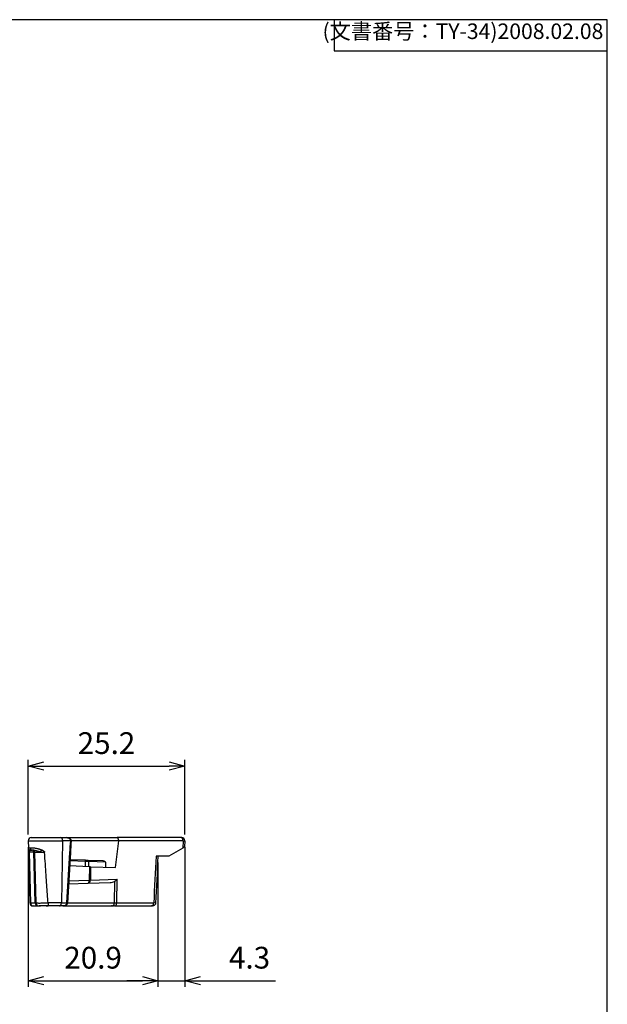
# Model space of a CAD drawing. Units: millimetres. Extents: x 0 to 403, y 0 to 280.
# Drawn here: x 308 to 403, y 122 to 280 of the extents above; entities that cross this region are included whole.
import ezdxf

# ---------------------------------------------------------------- set-up
doc = ezdxf.new("R2010")
doc.units = ezdxf.units.MM
doc.layers.add('AM_5', color=3, linetype='Continuous', lineweight=25)
doc.layers.add('スライドスペーサー', color=7, linetype='Continuous')
doc.styles.get("Standard").update_dxf_attribs({"font": 'ISOCP.SHX', "bigfont": 'EXTFONT.SHX'})
doc.dimstyles.new('AM_ISO$0', dxfattribs={"dimtxt": 3.5, "dimasz": 2.5, "dimexe": 1, "dimexo": 1, "dimgap": 1.5, "dimtad": 1, "dimdsep": 46, "dimtxsty": 'Standard', "dimblk": 'OPEN30', "dimcen": 0, "dimclrd": 3, "dimclre": 3, "dimclrt": 2, "dimadec": 0, "dimazin": 2, "dimtp": 0.1, "dimtm": 0.1, "dimtfac": 0.71, "dimtmove": 0, "dimatfit": 3, "dimldrblk": 'OPEN30', "dimfxl": 0, "dimlwd": -1, "dimlwe": -1, "dimarcsym": 0})

# ---------------------------------------------------------------- blocks, each defined once
blk = doc.blocks.new('_Open30')
at = {"color": 0, "linetype": 'ByBlock', "lineweight": -2}
for p, q in [((-1, 0.268), (0, 0)), ((0, 0), (-1, -0.268)), ((0, 0), (-1, 0))]:
    blk.add_line(p, q, dxfattribs=at)
blk = doc.blocks.new('*D16')
at = {"layer": 'AM_5', "color": 3, "transparency": 16777216}
for p, q in [((309.74, 148.82), (309.74, 160.85)), ((334.97, 148.82), (334.97, 160.85)), ((312.24, 159.85), (332.47, 159.85))]:
    blk.add_line(p, q, dxfattribs=at)
at = {"layer": 'Defpoints', "color": 0, "transparency": 16777216}
for p in [(334.97, 159.85), (309.74, 147.82), (334.97, 147.82)]:
    blk.add_point(p, dxfattribs=at)
at = {"layer": 'AM_5', "color": 3, "transparency": 16777216, "xscale": 2.5, "yscale": 2.5, "zscale": 2.5, "rotation": 180}
blk.add_blockref('_Open30', (309.74, 159.85), dxfattribs=at)
at = {"layer": 'AM_5', "color": 3, "transparency": 16777216, "xscale": 2.5, "yscale": 2.5, "zscale": 2.5}
blk.add_blockref('_Open30', (334.97, 159.85), dxfattribs=at)
at = {"layer": 'AM_5', "color": 2, "transparency": 16777216, "insert": (322.35, 163.1), "char_height": 3.5, "attachment_point": 5}
blk.add_mtext('25.2', dxfattribs=at)
blk = doc.blocks.new('*D24')
at = {"layer": 'AM_5', "color": 3, "transparency": 16777216}
for p, q in [((334.97, 146.82), (334.97, 124.31)), ((330.63, 144.34), (330.63, 124.31)), ((328.13, 125.31), (325.63, 125.31)), ((330.63, 125.31), (334.97, 125.31)), ((337.47, 125.31), (349.59, 125.31))]:
    blk.add_line(p, q, dxfattribs=at)
at = {"layer": 'Defpoints', "color": 0, "transparency": 16777216}
for p in [(334.97, 147.82), (330.63, 145.34), (330.63, 125.31)]:
    blk.add_point(p, dxfattribs=at)
at = {"layer": 'AM_5', "color": 3, "transparency": 16777216, "xscale": 2.5, "yscale": 2.5, "zscale": 2.5}
blk.add_blockref('_Open30', (330.63, 125.31), dxfattribs=at)
at = {"layer": 'AM_5', "color": 3, "transparency": 16777216, "xscale": 2.5, "yscale": 2.5, "zscale": 2.5, "rotation": 180}
blk.add_blockref('_Open30', (334.97, 125.31), dxfattribs=at)
at = {"layer": 'AM_5', "color": 2, "transparency": 16777216, "insert": (345.39, 128.56), "char_height": 3.5, "attachment_point": 5}
blk.add_mtext('4.3', dxfattribs=at)
blk = doc.blocks.new('*D25')
at = {"layer": 'AM_5', "color": 3, "transparency": 16777216}
for p, q in [((309.74, 146.82), (309.74, 124.31)), ((330.63, 144.34), (330.63, 124.31)), ((312.24, 125.31), (328.13, 125.31))]:
    blk.add_line(p, q, dxfattribs=at)
at = {"layer": 'Defpoints', "color": 0, "transparency": 16777216}
for p in [(309.74, 147.82), (330.63, 145.34), (330.63, 125.31)]:
    blk.add_point(p, dxfattribs=at)
at = {"layer": 'AM_5', "color": 3, "transparency": 16777216, "xscale": 2.5, "yscale": 2.5, "zscale": 2.5, "rotation": 180}
blk.add_blockref('_Open30', (309.74, 125.31), dxfattribs=at)
at = {"layer": 'AM_5', "color": 3, "transparency": 16777216, "xscale": 2.5, "yscale": 2.5, "zscale": 2.5}
blk.add_blockref('_Open30', (330.63, 125.31), dxfattribs=at)
at = {"layer": 'AM_5', "color": 2, "transparency": 16777216, "insert": (320.19, 128.56), "char_height": 3.5, "attachment_point": 5}
blk.add_mtext('20.9', dxfattribs=at)
blk = doc.blocks.new('TK-A3')
for p, q in [((359, 280), (359, 275)), ((359, 275), (403, 275))]:
    blk.add_line(p, q)
blk.add_lwpolyline([(0, 0), (403, 0), (403, 280), (0, 280)], close=True)
at = {"insert": (402.36, 276.11), "char_height": 2.5, "width": 43.0784, "attachment_point": 9}
blk.add_mtext('(文書番号：TY-34)2008.02.08', dxfattribs=at)

msp = doc.modelspace()

# ---------------------------------------------------------------- linework, layer by layer
at = {"layer": 'スライドスペーサー'}
for p, q in [((309.7385, 147.8232), (309.7683, 146.6852)), ((309.7385, 147.8232), (315.2878, 147.8232)), ((310.2383, 148.3363), (314.9406, 148.3363)), ((314.9406, 148.3363), (315.8979, 148.3363)), ((315.2878, 147.8232), (315.1059, 137.8232)), ((316.5782, 147.8232), (315.2878, 147.8232)), ((315.8979, 148.3363), (324.0523, 148.3363)), ((316.6448, 147.8538), (324.3176, 147.8538)), ((323.7837, 143.5185), (324.3158, 147.8189)), ((334.3195, 148.3363), (324.0523, 148.3363)), ((334.6729, 147.8189), (324.3158, 147.8189)), ((334.6729, 147.8189), (334.6324, 146.6599)), ((334.9656, 147.8189), (334.9312, 146.8354)), ((309.7683, 146.6852), (310.0973, 146.6852)), ((309.7866, 145.9874), (310.0003, 137.8232)), ((310.6683, 145.9874), (309.8948, 145.9874)), ((309.8948, 145.9874), (310.1086, 137.8232)), ((310.1264, 146.3363), (310.4191, 146.3363)), ((310.8821, 137.8232), (310.6683, 145.9874)), ((310.7766, 145.9874), (310.9903, 137.8232)), ((315.9856, 137.8232), (316.4707, 145.9286)), ((316.5314, 145.9219), (316.0463, 137.8165)), ((334.6324, 146.6599), (332.3789, 145.3363)), ((334.9312, 146.8354), (334.6324, 146.6599)), ((318.9719, 144.494), (316.4512, 144.582)), ((318.92, 144.6889), (316.4628, 144.7747)), ((318.9587, 143.687), (318.9719, 144.494)), ((321.8207, 144.5876), (319.375, 144.673)), ((319.4964, 143.6682), (319.5096, 144.4752)), ((322.2065, 144.381), (319.5096, 144.4752)), ((322.2065, 144.381), (322.1809, 143.5744)), ((332.3789, 145.3363), (330.3399, 145.3363)), ((319.5901, 143.6649), (316.403, 143.7762)), ((319.5901, 143.6649), (319.5496, 141.4834)), ((319.7972, 143.6577), (319.5901, 143.6649)), ((319.7972, 143.6577), (319.7569, 141.4834)), ((319.7972, 143.6577), (323.7837, 143.5185)), ((316.2589, 141.3685), (319.5496, 141.4834)), ((319.421, 141.0012), (322.921, 141.1234)), ((319.7569, 141.4834), (324.0651, 141.6339)), ((323.6445, 141.3052), (323.5799, 137.8189)), ((323.9943, 137.8189), (324.0651, 141.6339)), ((316.2303, 140.8898), (319.421, 141.0012)), ((310.1086, 137.8232), (310.8821, 137.8232)), ((310.5616, 137.3363), (310.5002, 137.3363)), ((310.5616, 137.3363), (311.3351, 137.3363)), ((315.1059, 137.8232), (312.9434, 137.8232)), ((314.7587, 137.3363), (312.955, 137.3363)), ((315.2995, 137.3363), (314.7587, 137.3363)), ((315.1059, 137.8232), (315.9856, 137.8232)), ((315.2995, 137.3363), (323.4338, 137.3363)), ((316.0465, 137.8189), (323.5799, 137.8189)), ((323.641, 137.3363), (323.4338, 137.3363)), ((323.641, 137.3363), (329.6059, 137.3363)), ((323.9943, 137.8189), (329.9592, 137.8189))]:
    msp.add_line(p, q, dxfattribs=at)
for centre, radius, start, end in [((310.2383, 147.8363), 0.5, 90, 181.5), ((334.4659, 147.8363), 0.5, 358.000005, 90), ((310.1264, 146.6946), 0.3583, 181.5, 270), ((310.4184, 145.978), 0.3583, 1.5, 90), ((310.5002, 137.8363), 0.5, 181.5, 270), ((311.4902, 137.8363), 0.5, 181.499986, 270)]:
    msp.add_arc(centre, radius, start, end, dxfattribs=at)
for centre, major_axis, ratio, start_param, end_param in [((314.9406, 147.8363), (0, 0.5), 0.69465837, 4.68620904, 6.28318531), ((315.8979, 147.8363), (-0.6863, 0), 0.72852401, 3.32882243, 4.71231256), ((315.8979, 147.8363), (-0.6863, 0), 0.72852401, 4.71231256, 4.7123414), ((-6337.0869, 568.1082), (-1880.1483, 6410.7988), 0.99764928, 4.36449841, 4.36478231), ((316.4358, 147.8922), (0.189, 0.0653), 0.0664452, 5.49605373, 6.28318522), ((316.231, 147.8363), (0, -0.5), 0.69465837, 1.54461625, 1.7580432), ((316.231, 147.8363), (-0.4992, 0.0284), 0.01841927, 3.91751818, 3.94426516), ((316.4448, 147.8239), (0.1996, -0.0119), 0.02139181, 0, 0.77609087), ((316.445, 147.828), (0.1998, -0.0098), 0.01070199, 0, 0.77580682), ((324.0523, 147.8363), (0, 0.5), 0.53080526, 4.74729557, 6.28318531), ((316.917, 147.8365), (-7.4006, -0.0132), 0.18206361, 3.11874188, 3.14464316), ((334.3195, 147.8363), (0, 0.5), 0.70710678, 4.6774824, 6.28318531), ((333.9656, 147.8363), (1, -0.0174), 0.00722492, 5.4981634, 6.28306239), ((310.9416, 146.0177), (-1.1551, -0.0302), 0.00580319, 0, 0.43618038), ((310.4191, 146.6946), (0, -0.3583), 0.8986031, 4.73856892, 6.28318214), ((310.3435, 145.978), (0.0011, 0.3583), 0.90685875, 4.74147198, 6.2860899), ((309.6214, 145.9827), (1.1552, 0.0047), 0.00090038, 0.00001918, 0.43631036), ((312.445, 146.3747), (1.2166, 0.8212), 0.1645939, 1.85545429, 2.19775769), ((316.3318, 145.9338), (0.1996, -0.0119), 0.02134761, 0.00000089, 0.80273258), ((318.913, 144.489), (0.007, 0.1999), 0.29332293, 4.74729557, 6.28318531), ((318.5907, 144.5003), (-1.2988, 0.0416), 0.00474536, 3.92647004, 4.41463852), ((319.3681, 144.4732), (0.007, 0.1999), 0.70750043, 4.74729557, 6.28318531), ((321.8001, 144.3882), (0.4064, -0.0054), 0.49174797, 6.27413752, 7.81002727), ((329.6096, -64.9031), (6.91, 280.5458), 0.02391447, 0.72423917, 0.76383195), ((319.4035, 141.5009), (0.0174, -0.4997), 0.2910935, 0, 1.5257054), ((319.4035, 141.5009), (0.0174, -0.4997), 0.7062806, 0, 1.51122022), ((319.4035, 141.5009), (0.4999, -0.0093), 0.03082934, 5.00953261, 5.49792103), ((322.8695, 141.6219), (1.0192, 0.0136), 0.49015854, 4.7563286, 5.56962852), ((311.1556, 137.8363), (-1.1553, -0.0131), 0.0025119, 0.00003892, 0.43626494), ((310.5616, 137.8363), (0, -0.5), 0.90630779, 4.73856892, 6.28318531), ((311.3351, 137.8363), (0, -0.5), 0.90630779, 4.73856892, 6.28318531), ((309.8359, 137.8364), (1.1545, -0.0132), 0.00253058, 5.84677191, 6.28326593), ((312.955, 137.8363), (0, -0.5), 0.02312486, 4.73856892, 6.28318525), ((314.7587, 137.8363), (0, -0.5), 0.69465837, 0, 1.54461639), ((315.8464, 137.8239), (0.1994, -0.0151), 0.01534447, 0, 0.8020954), ((315.8467, 137.8285), (0.1996, -0.0119), 0.02134773, 0, 0.80273255), ((323.4338, 137.8363), (0, -0.5), 0.2923717, 0, 1.53588974), ((323.2875, 137.8363), (0.9998, -0.0093), 0.01541218, 5.00927907, 5.49774578), ((323.641, 137.8363), (0, -0.5), 0.70710678, 0, 1.53588974), ((329.6059, 137.8363), (0, -0.5), 0.7071068, 0, 1.53588974), ((329.2517, 137.8363), (-1, 0.0248), 0.00012162, 3.14165784, 3.92637157)]:
    msp.add_ellipse(centre, major_axis=major_axis, ratio=ratio, start_param=start_param, end_param=end_param, dxfattribs=at)
for points, knots in [([(315.8979, 148.3363), (316.0315, 148.3363), (316.1682, 148.3146), (316.3457, 148.2442), (316.397, 148.2177), (316.4758, 148.1625), (316.506, 148.1369), (316.5523, 148.0869), (316.5702, 148.0638), (316.6016, 148.0136), (316.6149, 147.9861), (316.6248, 147.9575)], [0, 0, 0, 0, 0.0406573967, 0.0406573967, 0.0578932996, 0.0578932996, 0.0697040536, 0.0697040536, 0.0784070784, 0.0784070784, 0.0874827207, 0.0874827207, 0.0874827207, 0.0874827207]), ([(316.5782, 147.8232), (316.5602, 147.5063), (316.5243, 146.8737), (316.4885, 146.2433), (316.4707, 145.9286)], [0, 0, 0, 0, 0.5, 0.999999981, 0.999999981, 0.999999981, 0.999999981]), ([(316.5876, 147.8213), (316.5876, 147.8217), (316.5877, 147.8221), (316.5877, 147.8225), (316.5883, 147.8354), (316.588, 147.8486), (316.5869, 147.861), (316.5858, 147.8737), (316.584, 147.8853), (316.5815, 147.8966), (316.579, 147.908), (316.5759, 147.919), (316.5723, 147.9294)], [0, 0, 0, 0, 0.010388436, 0.010388436, 0.010388436, 0.333333333, 0.333333333, 0.333333333, 0.666666667, 0.666666667, 0.666666667, 0.999999833, 0.999999833, 0.999999833, 0.999999833]), ([(316.6248, 147.9575), (316.638, 147.9193), (316.645, 147.8785), (316.6452, 147.8314), (316.6451, 147.8248), (316.6448, 147.8182)], [0, 0, 0, 0, 0.0121193379, 0.0121193379, 0.0141058229, 0.0141058229, 0.0141058229, 0.0141058229]), ([(334.4659, 148.3363), (334.4659, 148.3363), (334.4619, 148.3363), (334.4554, 148.3363), (334.4488, 148.3363), (334.4397, 148.3363), (334.4282, 148.3363), (334.4167, 148.3363), (334.4029, 148.3363), (334.3851, 148.3363), (334.3674, 148.3363), (334.3457, 148.3363), (334.3195, 148.3363)], [0, 0, 0, 0, 0.25, 0.25, 0.25, 0.5, 0.5, 0.5, 0.75, 0.75, 0.75, 1, 1, 1, 1]), ([(309.7866, 145.9874), (309.7852, 146.0388), (309.7839, 146.0907), (309.7813, 146.1879), (309.7801, 146.2343), (309.7778, 146.3229), (309.7767, 146.365), (309.7745, 146.447), (309.7735, 146.4851), (309.7715, 146.5615), (309.7707, 146.595), (309.7692, 146.6506), (309.7687, 146.6711), (309.7683, 146.6853)], [0, 0, 0, 0, 0.015412176, 0.015412176, 0.030780396, 0.030780396, 0.047864783, 0.047864783, 0.06896256, 0.06896256, 0.098350824, 0.098350824, 0.131427857, 0.131427857, 0.131427857, 0.131427857]), ([(309.7683, 146.6852), (309.7684, 146.6812), (309.7685, 146.6768), (309.7686, 146.6717), (309.7688, 146.6647), (309.769, 146.6566), (309.7693, 146.6471), (309.7695, 146.6386), (309.7698, 146.629), (309.77, 146.6181), (309.7703, 146.6083), (309.7706, 146.5974), (309.7709, 146.5852), (309.7712, 146.5743), (309.7715, 146.5622), (309.7719, 146.5488), (309.7722, 146.5369), (309.7725, 146.5239), (309.7729, 146.5095), (309.7732, 146.4968), (309.7736, 146.4831), (309.774, 146.4681), (309.7743, 146.455), (309.7747, 146.4409), (309.7751, 146.4257), (309.7754, 146.4122), (309.7758, 146.3979), (309.7762, 146.3825), (309.7766, 146.3687), (309.777, 146.3542), (309.7774, 146.3387), (309.7777, 146.3248), (309.7781, 146.3101), (309.7785, 146.2946), (309.7789, 146.2805), (309.7793, 146.2657), (309.7797, 146.2502), (309.7801, 146.2357), (309.7805, 146.2207), (309.7809, 146.2051), (309.7812, 146.1904), (309.7816, 146.1753), (309.7821, 146.1597), (309.7824, 146.145), (309.7828, 146.1299), (309.7832, 146.1145), (309.7836, 146.0999), (309.784, 146.0849), (309.7844, 146.0698), (309.7848, 146.0552), (309.7852, 146.0404), (309.7856, 146.0255), (309.7859, 146.0128), (309.7862, 146.0001), (309.7866, 145.9874)], [0.435818497, 0.435818497, 0.435818497, 0.435818497, 0.482127967, 0.482127967, 0.482127967, 0.546424905, 0.546424905, 0.546424905, 0.603913231, 0.603913231, 0.603913231, 0.655204366, 0.655204366, 0.655204366, 0.700980877, 0.700980877, 0.700980877, 0.741612969, 0.741612969, 0.741612969, 0.777272139, 0.777272139, 0.777272139, 0.80844237, 0.80844237, 0.80844237, 0.835898796, 0.835898796, 0.835898796, 0.860380988, 0.860380988, 0.860380988, 0.88242147, 0.88242147, 0.88242147, 0.902602851, 0.902602851, 0.902602851, 0.921457218, 0.921457218, 0.921457218, 0.939152521, 0.939152521, 0.939152521, 0.955827858, 0.955827858, 0.955827858, 0.971687224, 0.971687224, 0.971687224, 0.987007974, 0.987007974, 0.987007974, 1, 1, 1, 1]), ([(310.1263, 146.3363), (310.1229, 146.3363), (310.1114, 146.3355), (310.0921, 146.3299), (310.0687, 146.317), (310.0466, 146.2999), (310.026, 146.2799), (310.0068, 146.2582), (309.9893, 146.2355), (309.9736, 146.2127), (309.9595, 146.1902), (309.9471, 146.1686), (309.9364, 146.148), (309.9273, 146.1289), (309.9198, 146.1113), (309.9137, 146.0952), (309.9087, 146.0803), (309.9046, 146.0665), (309.9014, 146.0535), (309.8989, 146.0412), (309.897, 146.0294), (309.8957, 146.0181), (309.8949, 146.0071), (309.8946, 145.997), (309.8947, 145.9904), (309.8948, 145.9874)], [0.000558673, 0.000558673, 0.000558673, 0.000558673, 0.045445415, 0.149234993, 0.244505281, 0.331518464, 0.410607563, 0.482128137, 0.546425053, 0.603913359, 0.655204476, 0.700980971, 0.741613049, 0.777272207, 0.808442427, 0.835898843, 0.860381027, 0.882421501, 0.902602875, 0.921457235, 0.939152533, 0.955827864, 0.971687225, 0.987007969, 1, 1, 1, 1]), ([(310.0973, 146.6852), (310.102, 146.6863), (310.1067, 146.6874), (310.1114, 146.6885), (310.1362, 146.694), (310.1624, 146.6984), (310.1898, 146.7019), (310.2177, 146.7055), (310.2469, 146.708), (310.2773, 146.7096), (310.3082, 146.7113), (310.3403, 146.7119), (310.3737, 146.7117), (310.4075, 146.7114), (310.4426, 146.7102), (310.4789, 146.7082), (310.5156, 146.7061), (310.5535, 146.7031), (310.5926, 146.6993), (310.6321, 146.6954), (310.6728, 146.6907), (310.7146, 146.6851), (310.7567, 146.6794), (310.8, 146.673), (310.8443, 146.6656), (310.8889, 146.6583), (310.9345, 146.6501), (310.9812, 146.6411), (311.0278, 146.6321), (311.0755, 146.6222), (311.1242, 146.6115), (311.1723, 146.6009), (311.2214, 146.5894), (311.2714, 146.5769), (311.3202, 146.5647), (311.3699, 146.5516), (311.4204, 146.5374), (311.4688, 146.5238), (311.5181, 146.5092), (311.568, 146.4933), (311.6151, 146.4783), (311.6629, 146.4622), (311.711, 146.4448), (311.7559, 146.4286), (311.8012, 146.4112), (311.8467, 146.3924), (311.8889, 146.375), (311.9313, 146.3563), (311.9736, 146.3363)], [0.000024647, 0.000024647, 0.000024647, 0.000024647, 0.012418622, 0.012418622, 0.012418622, 0.07739337, 0.07739337, 0.07739337, 0.143446095, 0.143446095, 0.143446095, 0.210431869, 0.210431869, 0.210431869, 0.278288881, 0.278288881, 0.278288881, 0.346948752, 0.346948752, 0.346948752, 0.416328814, 0.416328814, 0.416328814, 0.486286775, 0.486286775, 0.486286775, 0.556570631, 0.556570631, 0.556570631, 0.626751255, 0.626751255, 0.626751255, 0.696149651, 0.696149651, 0.696149651, 0.763813354, 0.763813354, 0.763813354, 0.828691804, 0.828691804, 0.828691804, 0.889948175, 0.889948175, 0.889948175, 0.947006987, 0.947006987, 0.947006987, 1, 1, 1, 1]), ([(311.6218, 146.0551), (311.5936, 146.0608), (311.5657, 146.0667), (311.538, 146.0727), (311.5082, 146.0792), (311.4787, 146.0859), (311.4494, 146.0926), (311.418, 146.0999), (311.3869, 146.1074), (311.3562, 146.1149), (311.3236, 146.123), (311.2915, 146.1311), (311.2597, 146.1394), (311.2266, 146.148), (311.194, 146.1566), (311.162, 146.1653), (311.1292, 146.1741), (311.0969, 146.1829), (311.0654, 146.1916), (311.0335, 146.2004), (311.0022, 146.2091), (310.9718, 146.2176), (310.9413, 146.226), (310.9116, 146.2343), (310.8828, 146.2422), (310.8541, 146.25), (310.8262, 146.2576), (310.7992, 146.2648), (310.7724, 146.2719), (310.7465, 146.2786), (310.7215, 146.2849), (310.6967, 146.2911), (310.6729, 146.2969), (310.65, 146.3021), (310.6273, 146.3073), (310.6055, 146.312), (310.5847, 146.3161), (310.5642, 146.3202), (310.5446, 146.3237), (310.5259, 146.3266), (310.5075, 146.3295), (310.49, 146.3318), (310.4734, 146.3334), (310.4571, 146.335), (310.4417, 146.336), (310.4273, 146.3362), (310.4246, 146.3363), (310.4218, 146.3363), (310.4191, 146.3363)], [0, 0, 0, 0, 0.05299304, 0.05299304, 0.05299304, 0.11005189, 0.11005189, 0.11005189, 0.17130829, 0.17130829, 0.17130829, 0.23618678, 0.23618678, 0.23618678, 0.30385052, 0.30385052, 0.30385052, 0.37324895, 0.37324895, 0.37324895, 0.44342961, 0.44342961, 0.44342961, 0.51371351, 0.51371351, 0.51371351, 0.58367151, 0.58367151, 0.58367151, 0.65305161, 0.65305161, 0.65305161, 0.72171152, 0.72171152, 0.72171152, 0.78956857, 0.78956857, 0.78956857, 0.85655438, 0.85655438, 0.85655438, 0.92260714, 0.92260714, 0.92260714, 0.98758192, 0.98758192, 0.98758192, 1, 1, 1, 1]), ([(310.7766, 145.9874), (310.7766, 145.9875), (310.7779, 145.9876), (310.7805, 145.9876), (310.7831, 145.9877), (310.787, 145.9878), (310.7922, 145.9879), (310.7974, 145.9879), (310.8039, 145.988), (310.8116, 145.988), (310.8194, 145.9881), (310.8284, 145.9882), (310.8388, 145.9882), (310.8491, 145.9883), (310.8606, 145.9883), (310.8735, 145.9884), (310.8863, 145.9884), (310.9003, 145.9885), (310.9156, 145.9885), (310.9309, 145.9885), (310.9473, 145.9886), (310.965, 145.9886), (310.9826, 145.9886), (311.0015, 145.9887), (311.0214, 145.9887), (311.0414, 145.9887), (311.0625, 145.9887), (311.0848, 145.9887), (311.107, 145.9888), (311.1303, 145.9888), (311.1547, 145.9888), (311.179, 145.9888), (311.2045, 145.9888), (311.2309, 145.9888), (311.2574, 145.9888), (311.2848, 145.9888), (311.3132, 145.9888), (311.3416, 145.9888), (311.3709, 145.9888), (311.4012, 145.9887), (311.4314, 145.9887), (311.4626, 145.9887), (311.4946, 145.9887), (311.5265, 145.9887), (311.5593, 145.9886), (311.5929, 145.9886), (311.6265, 145.9886), (311.6609, 145.9885), (311.6959, 145.9885), (311.731, 145.9885), (311.7668, 145.9884), (311.8032, 145.9884), (311.8396, 145.9883), (311.8766, 145.9883), (311.9142, 145.9882)], [0, 0, 0, 0, 0.05555556, 0.05555556, 0.05555556, 0.11111111, 0.11111111, 0.11111111, 0.16666667, 0.16666667, 0.16666667, 0.22222222, 0.22222222, 0.22222222, 0.27777778, 0.27777778, 0.27777778, 0.33333333, 0.33333333, 0.33333333, 0.38888889, 0.38888889, 0.38888889, 0.44444444, 0.44444444, 0.44444444, 0.5, 0.5, 0.5, 0.55555556, 0.55555556, 0.55555556, 0.61111111, 0.61111111, 0.61111111, 0.66666667, 0.66666667, 0.66666667, 0.72222222, 0.72222222, 0.72222222, 0.77777778, 0.77777778, 0.77777778, 0.83333333, 0.83333333, 0.83333333, 0.88888889, 0.88888889, 0.88888889, 0.94444444, 0.94444444, 0.94444444, 1, 1, 1, 1]), ([(311.9142, 145.9882), (311.9137, 145.9894), (311.9126, 145.9906), (311.9112, 145.9916), (311.9083, 145.9938), (311.9038, 145.9957), (311.8988, 145.9974), (311.8936, 145.9992), (311.888, 146.0009), (311.8821, 146.0025), (311.8757, 146.0042), (311.8691, 146.0058), (311.8624, 146.0073), (311.8549, 146.009), (311.8472, 146.0107), (311.8395, 146.0123), (311.8307, 146.0141), (311.8218, 146.0159), (311.8129, 146.0177), (311.8029, 146.0197), (311.7928, 146.0217), (311.7827, 146.0236), (311.7714, 146.0258), (311.7601, 146.028), (311.7488, 146.0301), (311.7361, 146.0326), (311.7235, 146.035), (311.7109, 146.0374), (311.6968, 146.0402), (311.6827, 146.0429), (311.6687, 146.0457), (311.653, 146.0488), (311.6373, 146.0519), (311.6218, 146.0551)], [0.00012661, 0.00012661, 0.00012661, 0.00012661, 0.030259133, 0.030259133, 0.030259133, 0.090864249, 0.090864249, 0.090864249, 0.154458618, 0.154458618, 0.154458618, 0.222195622, 0.222195622, 0.222195622, 0.298048282, 0.298048282, 0.298048282, 0.384144829, 0.384144829, 0.384144829, 0.480896503, 0.480896503, 0.480896503, 0.58944356, 0.58944356, 0.58944356, 0.711031766, 0.711031766, 0.711031766, 0.847175635, 0.847175635, 0.847175635, 1, 1, 1, 1]), ([(311.9142, 145.9882), (311.9643, 145.9888), (312.0154, 145.9891), (312.0672, 145.9893), (312.1191, 145.9894), (312.1716, 145.9894), (312.2252, 145.9891), (312.2789, 145.9887), (312.3336, 145.9882), (312.3892, 145.9874)], [0, 0, 0, 0, 0.33333333, 0.33333333, 0.33333333, 0.66666667, 0.66666667, 0.66666667, 1, 1, 1, 1]), ([(311.9736, 146.3363), (311.997, 146.3252), (312.0204, 146.3137), (312.0437, 146.3017), (312.0644, 146.291), (312.0851, 146.2799), (312.1057, 146.2683), (312.1241, 146.258), (312.1424, 146.2473), (312.1606, 146.2362), (312.1769, 146.2262), (312.193, 146.2159), (312.209, 146.2051), (312.2232, 146.1955), (312.2374, 146.1856), (312.2513, 146.1751), (312.2637, 146.1658), (312.276, 146.1561), (312.2881, 146.1459), (312.2987, 146.1369), (312.3091, 146.1274), (312.3193, 146.1173), (312.3284, 146.1084), (312.3373, 146.0989), (312.3457, 146.0886), (312.3537, 146.0789), (312.3612, 146.0684), (312.3681, 146.0569), (312.3747, 146.046), (312.3806, 146.0341), (312.3845, 146.0197), (312.3872, 146.0097), (312.3889, 145.9985), (312.3892, 145.9874)], [0, 0, 0, 0, 0.15103151, 0.15103151, 0.15103151, 0.28557822, 0.28557822, 0.28557822, 0.40574002, 0.40574002, 0.40574002, 0.51301366, 0.51301366, 0.51301366, 0.6086303, 0.6086303, 0.6086303, 0.69371681, 0.69371681, 0.69371681, 0.76867961, 0.76867961, 0.76867961, 0.83562196, 0.83562196, 0.83562196, 0.89847028, 0.89847028, 0.89847028, 0.95836441, 0.95836441, 0.95836441, 1, 1, 1, 1]), ([(312.9434, 137.8232), (312.909, 138.2724), (312.8739, 138.74), (312.8383, 139.2265), (312.8027, 139.713), (312.7666, 140.2183), (312.7301, 140.7416), (312.6935, 141.2648), (312.6566, 141.8059), (312.6194, 142.365), (312.5821, 142.9242), (312.5446, 143.5013), (312.5062, 144.1042), (312.4679, 144.7071), (312.4288, 145.3357), (312.3893, 145.9874)], [0.000000007, 0.000000007, 0.000000007, 0.000000007, 0.2, 0.2, 0.2, 0.4, 0.4, 0.4, 0.6, 0.6, 0.6, 0.8, 0.8, 0.8, 1, 1, 1, 1]), ([(319.375, 144.673), (319.3482, 144.674), (319.3208, 144.6749), (319.2938, 144.6759), (319.2667, 144.6768), (319.24, 144.6777), (319.2124, 144.6787), (319.1848, 144.6797), (319.1563, 144.6807), (319.1262, 144.6817), (319.0961, 144.6828), (319.0644, 144.6839), (319.0301, 144.6851), (318.9959, 144.6863), (318.9591, 144.6876), (318.92, 144.6889)], [0.000000008, 0.000000008, 0.000000008, 0.000000008, 0.2, 0.2, 0.2, 0.4, 0.4, 0.4, 0.6, 0.6, 0.6, 0.8, 0.8, 0.8, 1, 1, 1, 1]), ([(323.6445, 141.3052), (323.6801, 141.326), (323.7156, 141.3484), (323.7505, 141.372), (323.7853, 141.3956), (323.8195, 141.4203), (323.8538, 141.4468), (323.8882, 141.4734), (323.9228, 141.5018), (323.9581, 141.5329), (323.9935, 141.564), (324.0296, 141.5979), (324.0651, 141.6339)], [0, 0, 0, 0, 0.25, 0.25, 0.25, 0.5, 0.5, 0.5, 0.75, 0.75, 0.75, 1, 1, 1, 1]), ([(310.9903, 137.8232), (310.9904, 137.8224), (311.0037, 137.8216), (311.028, 137.821), (311.0523, 137.8204), (311.0873, 137.8199), (311.1331, 137.8194), (311.1789, 137.819), (311.2359, 137.8186), (311.3028, 137.8184), (311.3698, 137.8182), (311.4467, 137.818), (311.5311, 137.818), (311.6155, 137.818), (311.7072, 137.8181), (311.8086, 137.8183), (311.9101, 137.8185), (312.0215, 137.8188), (312.142, 137.8192), (312.2624, 137.8196), (312.392, 137.8202), (312.5267, 137.8208), (312.6613, 137.8215), (312.801, 137.8223), (312.9434, 137.8232)], [0.00000221, 0.00000221, 0.00000221, 0.00000221, 0.125, 0.125, 0.125, 0.25, 0.25, 0.25, 0.375, 0.375, 0.375, 0.5, 0.5, 0.5, 0.625, 0.625, 0.625, 0.75, 0.75, 0.75, 0.875, 0.875, 0.875, 1, 1, 1, 1]), ([(311.4902, 137.3363), (311.4902, 137.3363), (311.5002, 137.3363), (311.5184, 137.3363), (311.5365, 137.3363), (311.5627, 137.3363), (311.5972, 137.3363), (311.6316, 137.3363), (311.6743, 137.3363), (311.7244, 137.3363), (311.7244, 137.3363), (311.7244, 137.3363), (311.7244, 137.3363)], [0.000000002, 0.000000002, 0.000000002, 0.000000002, 0.125, 0.125, 0.125, 0.25, 0.25, 0.25, 0.375, 0.375, 0.375, 0.375000012, 0.375000012, 0.375000012, 0.375000012]), ([(312.9908, 137.3363), (312.9908, 137.3363), (312.9907, 137.3363), (312.9906, 137.3363), (312.9906, 137.3363), (312.9904, 137.3363), (312.9903, 137.3363), (312.9896, 137.3363), (312.9891, 137.3363), (312.9858, 137.3363), (312.9829, 137.3363), (312.9764, 137.3363), (312.9727, 137.3363), (312.929, 137.3363), (312.8891, 137.3363), (312.7709, 137.3363), (312.6927, 137.3363), (312.4621, 137.3363), (312.3125, 137.3363), (312.0447, 137.3363), (311.9232, 137.3363), (311.7222, 137.3363), (311.6405, 137.3363), (311.5471, 137.3363), (311.5203, 137.3363), (311.5002, 137.3363), (311.4965, 137.3363), (311.4914, 137.3363), (311.4914, 137.3363), (311.4902, 137.3363)], [0, 0, 0, 0, 0.000013991, 0.000013991, 0.000032781, 0.000032781, 0.000070359, 0.000070359, 0.000228059, 0.000228059, 0.001069126, 0.001069126, 0.002190552, 0.002190552, 0.014161873, 0.014161873, 0.037822612, 0.037822612, 0.085572763, 0.085572763, 0.133331041, 0.133331041, 0.181556895, 0.181556895, 0.213694053, 0.213694053, 0.224298173, 0.224298173, 0.234955524, 0.234955524, 0.234955524, 0.234955524]), ([(312.6424, 137.3363), (312.743, 137.3363), (312.8467, 137.3363), (312.955, 137.3363)], [0.874999999, 0.875, 0.875, 0.875, 1, 1, 1, 1]), ([(314.6179, 137.3364), (314.6178, 137.3364), (314.6178, 137.3364), (314.6176, 137.3364), (314.6175, 137.3364), (314.6118, 137.3364), (314.6062, 137.3364), (314.593, 137.3364), (314.5855, 137.3364), (314.5578, 137.3363), (314.5374, 137.3363), (314.4337, 137.3363), (314.3466, 137.3363), (314.1776, 137.3363), (314.0935, 137.3363), (313.9821, 137.3363), (313.949, 137.3363), (313.9172, 137.3363)], [0, 0, 0, 0, 0.0000100388, 0.0000100388, 0.0000516242, 0.0000516242, 0.0018260138, 0.0018260138, 0.0041919598, 0.0041919598, 0.0105049932, 0.0105049932, 0.036018932, 0.036018932, 0.0615046229, 0.0615046229, 0.0727070226, 0.0727070226, 0.0727070226, 0.0727070226]), ([(315.2995, 137.3363), (315.3542, 137.3363), (315.4059, 137.3411), (315.454, 137.3492), (315.5021, 137.3573), (315.5465, 137.3687), (315.5876, 137.3825), (315.6287, 137.3964), (315.6664, 137.4126), (315.701, 137.4308), (315.7356, 137.449), (315.767, 137.4691), (315.795, 137.4903), (315.8229, 137.5116), (315.8473, 137.5339), (315.8688, 137.5571), (315.8902, 137.5803), (315.9087, 137.6043), (315.9245, 137.6298), (315.9404, 137.6552), (315.9538, 137.682), (315.9645, 137.7128), (315.9751, 137.7435), (315.9831, 137.7782), (315.9852, 137.8156)], [0.000064853, 0.000064853, 0.000064853, 0.000064853, 0.125, 0.125, 0.125, 0.249999171, 0.249999171, 0.249999171, 0.374999698, 0.374999698, 0.374999698, 0.499997833, 0.499997833, 0.499997833, 0.625, 0.625, 0.625, 0.749993588, 0.749993588, 0.749993588, 0.875, 0.875, 0.875, 1, 1, 1, 1]), ([(316.0458, 137.8088), (316.043, 137.7713), (316.034, 137.734), (316.0057, 137.6619), (315.985, 137.6268), (315.9335, 137.5609), (315.9015, 137.5301), (315.8233, 137.4699), (315.7749, 137.4424), (315.6576, 137.3905), (315.5864, 137.3696), (315.4437, 137.3427), (315.3714, 137.3363), (315.2995, 137.3363)], [0, 0, 0, 0, 0.0112813271, 0.0112813271, 0.023261227, 0.023261227, 0.0364314981, 0.0364314981, 0.0530306876, 0.0530306876, 0.075277045, 0.075277045, 0.0971688937, 0.0971688937, 0.0971688937, 0.0971688937]), ([(315.9852, 137.8156), (315.9853, 137.8165), (315.9853, 137.8173), (315.9853, 137.8182), (315.9854, 137.819), (315.9854, 137.8198), (315.9855, 137.8207), (315.9855, 137.8215), (315.9855, 137.8224), (315.9856, 137.8232)], [0.000007374, 0.000007374, 0.000007374, 0.000007374, 0.333333333, 0.333333333, 0.333333333, 0.666666667, 0.666666667, 0.666666667, 1, 1, 1, 1]), ([(329.7332, 137.3363), (329.7184, 137.3363), (329.6949, 137.3363), (329.6471, 137.3363), (329.6275, 137.3363), (329.6059, 137.3363)], [0, 0, 0, 0, 0.0161409341, 0.0161409341, 0.025286821, 0.025286821, 0.025286821, 0.025286821]), ([(330.2517, 137.8115), (330.249, 137.7578), (330.2374, 137.7037), (330.1983, 137.6042), (330.1706, 137.5573), (330.1027, 137.4757), (330.0617, 137.4399), (329.9715, 137.3838), (329.9213, 137.3627), (329.8506, 137.3457), (329.8313, 137.3422), (329.7921, 137.3375), (329.7721, 137.3363), (329.7523, 137.3363)], [0, 0, 0, 0, 0.0161516132, 0.0161516132, 0.032075567, 0.032075567, 0.0480076705, 0.0480076705, 0.0639394727, 0.0639394727, 0.0698170532, 0.0698170532, 0.0757778789, 0.0757778789, 0.0757778789, 0.0757778789])]:
    msp.add_open_spline(points, degree=3, knots=knots, dxfattribs=at)
for points in [[(316.6444, 147.812), (316.6068, 147.1819), (316.5691, 146.5519), (316.5314, 145.9219)], [(316.6448, 147.8182), (316.6447, 147.8161), (316.6446, 147.8141), (316.6444, 147.812)], [(330.6328, 145.3363), (330.5031, 142.8282), (330.3762, 140.3199), (330.2517, 137.8115)], [(311.3351, 137.3363), (311.3669, 137.3363), (311.4215, 137.3363), (311.4745, 137.3363), (311.4902, 137.3363), (311.4902, 137.3363)], [(311.8956, 137.3363), (311.832, 137.3363), (311.7744, 137.3363), (311.7244, 137.3363)], [(312.6424, 137.3363), (312.5433, 137.3363), (312.4461, 137.3363), (312.3538, 137.3363)], [(315.2995, 137.3363), (315.2995, 137.3363), (315.2995, 137.3363), (315.2995, 137.3363)], [(316.0463, 137.8165), (316.0462, 137.814), (316.046, 137.8114), (316.0458, 137.8088)], [(323.2688, 137.3363), (323.2361, 137.3363), (323.1978, 137.3363), (323.155, 137.3363)], [(323.336, 137.3363), (323.3145, 137.3363), (323.2881, 137.3363), (323.2573, 137.3363)], [(329.7523, 137.3363), (329.7518, 137.3363), (329.7518, 137.3363), (329.7507, 137.3363)]]:
    msp.add_open_spline(points, degree=3, dxfattribs=at)

# ---------------------------------------------------------------- block references
at = {"lineweight": 0}
msp.add_blockref('TK-A3', (0, 0), dxfattribs=at)

# ---------------------------------------------------------------- dimensions: what is measured, and where the dimension line sits
at = {"layer": 'AM_5'}
for base, p2, override, picture, middle in [((334.9656, 159.8494), (334.9656, 147.8189), {"dimdec": 1, "dimpost": ''}, '*D16', (322.352, 163.0997)), ((330.6328, 125.3113), (330.6328, 145.3363), {"dimdec": 1}, '*D25', (320.1856, 128.5616))]:
    dim = msp.add_linear_dim(base=base, p1=(309.7385, 147.8232), p2=p2, dimstyle='AM_ISO$0', override=override, dxfattribs=at)
    dim.commit()
    dim.dimension.update_dxf_attribs({"geometry": picture, "text_midpoint": middle})
dim = msp.add_linear_dim(base=(330.6328, 125.3113), p1=(334.9656, 147.8189), p2=(330.6328, 145.3363), dimstyle='AM_ISO$0', override={"dimdec": 1}, dxfattribs=at)
dim.commit()
dim.dimension.update_dxf_attribs({"geometry": '*D24', "text_midpoint": (345.3881, 125.3113), "dimtype": 160})

doc.saveas('drawing.dxf')
